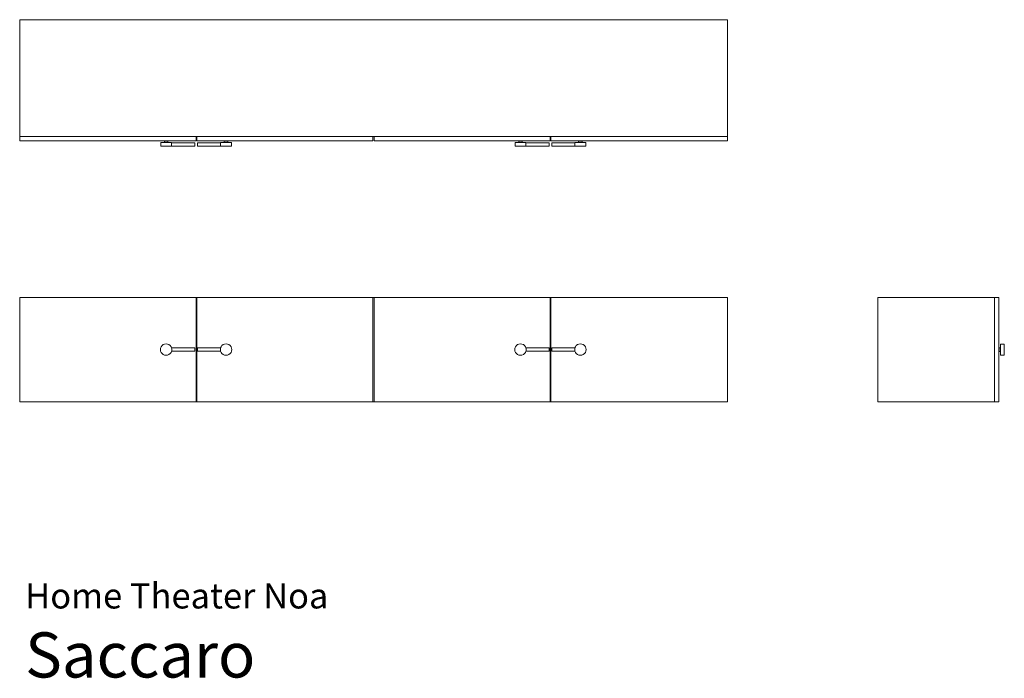
# Model space of a CAD drawing. Units: inches. Extents: x -0.1 to 12.8, y 0 to 8.6.
import ezdxf
from ezdxf.enums import TextEntityAlignment as Align

# ---------------------------------------------------------------- set-up
doc = ezdxf.new("R2010")
doc.units = ezdxf.units.IN
doc.header["$LTSCALE"] = 0.03937
doc.header["$MEASUREMENT"] = 0
doc.layers.get('0').update_dxf_attribs({"lineweight": 0})
doc.styles.add('Saccaro', font='arial.ttf', dxfattribs={"height": 0.15748})
doc.styles.get("Standard").update_dxf_attribs({"font": 'arial.ttf'})

msp = doc.modelspace()

# ---------------------------------------------------------------- linework, layer by layer
for p, q in [((-0.071, 8.61), (-0.071, 7.084)), ((9.183, 8.61), (-0.071, 8.61)), ((9.183, 7.084), (9.183, 8.61)), ((-0.071, 7.025), (-0.071, 7.084)), ((-0.071, 7.084), (9.183, 7.084)), ((2.238, 7.025), (2.238, 7.084)), ((2.246, 7.025), (2.246, 7.084)), ((4.546, 7.025), (4.546, 7.084)), ((4.566, 7.025), (4.566, 7.084)), ((6.865, 7.025), (6.865, 7.084)), ((6.873, 7.025), (6.873, 7.084)), ((9.183, 7.084), (9.183, 7.025)), ((2.238, 7.025), (-0.071, 7.025)), ((1.773, 7.004), (1.914, 7.004)), ((1.773, 7.004), (1.773, 6.955)), ((1.914, 6.955), (1.773, 6.955)), ((1.866, 7.023), (1.821, 7.023)), ((1.821, 7.023), (1.821, 7.004)), ((1.866, 7.023), (1.866, 7.004)), ((1.914, 7.004), (1.914, 6.956)), ((2.214, 7.002), (1.914, 7.002)), ((2.214, 6.956), (1.914, 6.956)), ((2.217, 7), (2.214, 7.002)), ((2.217, 6.957), (2.214, 6.956)), ((2.218, 6.997), (2.218, 6.96)), ((4.546, 7.025), (2.246, 7.025)), ((2.253, 6.997), (2.253, 6.96)), ((2.254, 7), (2.257, 7.002)), ((2.254, 6.957), (2.257, 6.956)), ((2.257, 7.002), (2.556, 7.002)), ((2.257, 6.956), (2.556, 6.956)), ((2.698, 7.004), (2.556, 7.004)), ((2.556, 6.955), (2.698, 6.955)), ((2.604, 7.023), (2.65, 7.023)), ((6.865, 7.025), (4.566, 7.025)), ((6.407, 7.004), (6.548, 7.004)), ((6.548, 6.955), (6.407, 6.955)), ((6.5, 7.023), (6.455, 7.023)), ((6.848, 7.002), (6.548, 7.002)), ((6.848, 6.956), (6.548, 6.956)), ((6.851, 7), (6.848, 7.002)), ((6.851, 6.957), (6.848, 6.956)), ((6.852, 6.997), (6.852, 6.96)), ((9.183, 7.025), (6.873, 7.025)), ((6.887, 6.997), (6.887, 6.96)), ((6.888, 7), (6.891, 7.002)), ((6.888, 6.957), (6.891, 6.956)), ((6.891, 7.002), (7.19, 7.002)), ((6.891, 6.956), (7.19, 6.956)), ((7.332, 7.004), (7.19, 7.004)), ((7.19, 6.955), (7.332, 6.955)), ((7.238, 7.023), (7.284, 7.023)), ((-0.071, 3.616), (-0.071, 4.98)), ((9.183, 4.98), (-0.071, 4.98)), ((2.238, 3.621), (2.238, 4.974)), ((2.246, 4.974), (2.246, 3.621)), ((4.546, 3.621), (4.546, 4.974)), ((4.566, 4.974), (4.566, 3.621)), ((6.865, 3.621), (6.865, 4.974)), ((6.873, 4.974), (6.873, 3.621)), ((9.183, 3.616), (9.183, 4.98)), ((11.149, 4.979), (12.675, 4.979)), ((11.149, 3.615), (11.149, 4.979)), ((12.675, 4.979), (12.675, 3.615)), ((12.735, 4.979), (12.675, 4.979)), ((12.735, 3.615), (12.735, 4.979)), ((1.771, 4.317), (1.769, 4.298)), ((1.771, 4.278), (1.769, 4.298)), ((1.779, 4.335), (1.771, 4.317)), ((1.779, 4.26), (1.771, 4.278)), ((1.779, 4.335), (1.791, 4.351)), ((1.791, 4.245), (1.779, 4.26)), ((1.791, 4.351), (1.806, 4.363)), ((1.806, 4.363), (1.824, 4.37)), ((1.824, 4.37), (1.843, 4.373)), ((1.843, 4.373), (1.863, 4.37)), ((1.863, 4.37), (1.881, 4.363)), ((1.896, 4.351), (1.881, 4.363)), ((1.896, 4.351), (1.908, 4.335)), ((1.908, 4.26), (1.896, 4.245)), ((1.914, 4.32), (1.908, 4.335)), ((1.908, 4.26), (1.914, 4.275)), ((2.214, 4.32), (1.914, 4.32)), ((1.914, 4.32), (1.916, 4.317)), ((1.914, 4.275), (1.916, 4.278)), ((2.214, 4.275), (1.914, 4.275)), ((1.917, 4.308), (1.916, 4.317)), ((1.917, 4.287), (1.916, 4.278)), ((2.217, 4.319), (2.214, 4.32)), ((2.217, 4.276), (2.214, 4.275)), ((2.218, 4.316), (2.218, 4.279)), ((2.253, 4.316), (2.253, 4.279)), ((2.257, 4.32), (2.254, 4.319)), ((2.254, 4.276), (2.257, 4.275)), ((2.556, 4.32), (2.257, 4.32)), ((2.257, 4.275), (2.556, 4.275)), ((2.554, 4.308), (2.555, 4.317)), ((2.554, 4.287), (2.555, 4.278)), ((2.555, 4.317), (2.556, 4.32)), ((2.556, 4.275), (2.555, 4.278)), ((2.562, 4.335), (2.556, 4.32)), ((2.556, 4.275), (2.562, 4.26)), ((2.562, 4.335), (2.574, 4.351)), ((2.574, 4.245), (2.562, 4.26)), ((2.574, 4.351), (2.59, 4.363)), ((2.59, 4.363), (2.608, 4.37)), ((2.608, 4.37), (2.627, 4.373)), ((2.627, 4.373), (2.646, 4.37)), ((2.665, 4.363), (2.646, 4.37)), ((2.68, 4.351), (2.665, 4.363)), ((2.692, 4.335), (2.68, 4.351)), ((2.68, 4.245), (2.692, 4.26)), ((2.692, 4.335), (2.699, 4.317)), ((2.699, 4.278), (2.692, 4.26)), ((2.699, 4.317), (2.702, 4.298)), ((2.702, 4.298), (2.699, 4.278)), ((6.403, 4.298), (6.405, 4.317)), ((6.405, 4.278), (6.403, 4.298)), ((6.413, 4.335), (6.405, 4.317)), ((6.413, 4.26), (6.405, 4.278)), ((6.425, 4.351), (6.413, 4.335)), ((6.425, 4.245), (6.413, 4.26)), ((6.44, 4.363), (6.425, 4.351)), ((6.44, 4.363), (6.458, 4.37)), ((6.458, 4.37), (6.477, 4.373)), ((6.477, 4.373), (6.497, 4.37)), ((6.497, 4.37), (6.515, 4.363)), ((6.515, 4.363), (6.53, 4.351)), ((6.53, 4.351), (6.542, 4.335)), ((6.542, 4.26), (6.53, 4.245)), ((6.548, 4.32), (6.542, 4.335)), ((6.548, 4.275), (6.542, 4.26)), ((6.848, 4.32), (6.548, 4.32)), ((6.548, 4.32), (6.55, 4.317)), ((6.55, 4.278), (6.548, 4.275)), ((6.848, 4.275), (6.548, 4.275)), ((6.55, 4.317), (6.551, 4.308)), ((6.551, 4.287), (6.55, 4.278)), ((6.851, 4.319), (6.848, 4.32)), ((6.851, 4.276), (6.848, 4.275)), ((6.852, 4.316), (6.852, 4.279)), ((6.887, 4.279), (6.887, 4.316)), ((6.891, 4.32), (6.888, 4.319)), ((6.888, 4.276), (6.891, 4.275)), ((7.19, 4.32), (6.891, 4.32)), ((6.891, 4.275), (7.19, 4.275)), ((7.188, 4.308), (7.189, 4.317)), ((7.188, 4.287), (7.189, 4.278)), ((7.189, 4.317), (7.19, 4.32)), ((7.19, 4.275), (7.189, 4.278)), ((7.19, 4.32), (7.196, 4.335)), ((7.19, 4.275), (7.196, 4.26)), ((7.196, 4.335), (7.208, 4.351)), ((7.208, 4.245), (7.196, 4.26)), ((7.224, 4.363), (7.208, 4.351)), ((7.224, 4.363), (7.242, 4.37)), ((7.242, 4.37), (7.261, 4.373)), ((7.261, 4.373), (7.28, 4.37)), ((7.299, 4.363), (7.28, 4.37)), ((7.314, 4.351), (7.299, 4.363)), ((7.326, 4.335), (7.314, 4.351)), ((7.314, 4.245), (7.326, 4.26)), ((7.333, 4.317), (7.326, 4.335)), ((7.333, 4.278), (7.326, 4.26)), ((7.333, 4.317), (7.336, 4.298)), ((7.336, 4.298), (7.333, 4.278)), ((12.736, 4.274), (12.736, 4.32)), ((12.755, 4.226), (12.755, 4.368)), ((12.805, 4.368), (12.805, 4.226)), ((1.806, 4.233), (1.791, 4.245)), ((1.824, 4.225), (1.806, 4.233)), ((1.843, 4.223), (1.824, 4.225)), ((1.863, 4.225), (1.843, 4.223)), ((1.881, 4.233), (1.863, 4.225)), ((1.896, 4.245), (1.881, 4.233)), ((2.59, 4.233), (2.574, 4.245)), ((2.608, 4.225), (2.59, 4.233)), ((2.627, 4.223), (2.608, 4.225)), ((2.646, 4.225), (2.627, 4.223)), ((2.665, 4.233), (2.646, 4.225)), ((2.68, 4.245), (2.665, 4.233)), ((6.44, 4.233), (6.425, 4.245)), ((6.458, 4.225), (6.44, 4.233)), ((6.477, 4.223), (6.458, 4.225)), ((6.497, 4.225), (6.477, 4.223)), ((6.515, 4.233), (6.497, 4.225)), ((6.515, 4.233), (6.53, 4.245)), ((7.224, 4.233), (7.208, 4.245)), ((7.242, 4.225), (7.224, 4.233)), ((7.242, 4.225), (7.261, 4.223)), ((7.28, 4.225), (7.261, 4.223)), ((7.299, 4.233), (7.28, 4.225)), ((7.314, 4.245), (7.299, 4.233)), ((0.739, 3.616), (-0.071, 3.616)), ((0.739, 3.616), (8.335, 3.616)), ((9.183, 3.616), (8.335, 3.616)), ((12.675, 3.615), (11.149, 3.615)), ((12.675, 3.615), (12.735, 3.615))]:
    msp.add_line(p, q)
for points in [[(2.217, 7), (2.218, 6.997)], [(2.218, 6.96), (2.217, 6.957)], [(2.254, 7), (2.253, 6.997)], [(2.253, 6.96), (2.254, 6.957)], [(2.556, 7.004), (2.556, 6.955)], [(2.604, 7.023), (2.604, 7.004)], [(2.65, 7.023), (2.65, 7.004)], [(2.698, 7.004), (2.698, 6.955)], [(6.407, 7.004), (6.407, 6.955)], [(6.455, 7.023), (6.455, 7.004)], [(6.5, 7.023), (6.5, 7.004)], [(6.548, 7.004), (6.548, 6.955)], [(6.851, 7), (6.852, 6.997)], [(6.852, 6.96), (6.851, 6.957)], [(6.888, 7), (6.887, 6.997)], [(6.887, 6.96), (6.888, 6.957)], [(7.19, 7.004), (7.19, 6.955)], [(7.238, 7.023), (7.238, 7.004)], [(7.284, 7.023), (7.284, 7.004)], [(7.332, 7.004), (7.332, 6.955)], [(1.917, 4.308), (1.917, 4.287)], [(2.217, 4.319), (2.218, 4.316)], [(2.217, 4.276), (2.218, 4.279)], [(2.254, 4.319), (2.253, 4.316)], [(2.253, 4.279), (2.254, 4.276)], [(2.554, 4.308), (2.554, 4.287)], [(6.551, 4.308), (6.551, 4.287)], [(6.851, 4.319), (6.852, 4.316)], [(6.852, 4.279), (6.851, 4.276)], [(6.888, 4.319), (6.887, 4.316)], [(6.887, 4.279), (6.888, 4.276)], [(7.188, 4.308), (7.188, 4.287)], [(12.736, 4.32), (12.755, 4.32)], [(12.736, 4.274), (12.755, 4.274)], [(12.805, 4.368), (12.755, 4.368)], [(12.755, 4.226), (12.805, 4.226)]]:
    msp.add_lwpolyline(points)

# ---------------------------------------------------------------- texts
for s, height, p in [('Home Theater Noa', 0.33046, (0, 0.809)), ('Saccaro', 0.5906, (0, -0.175))]:
    msp.add_text(s, height=height).set_placement(p, align=Align.BOTTOM_LEFT)
at = {"style": 'Saccaro'}
msp.add_text('Saccaro', height=0.5906, dxfattribs=at).set_placement((0, -0.175), align=Align.BOTTOM_LEFT)

doc.saveas('drawing.dxf')
